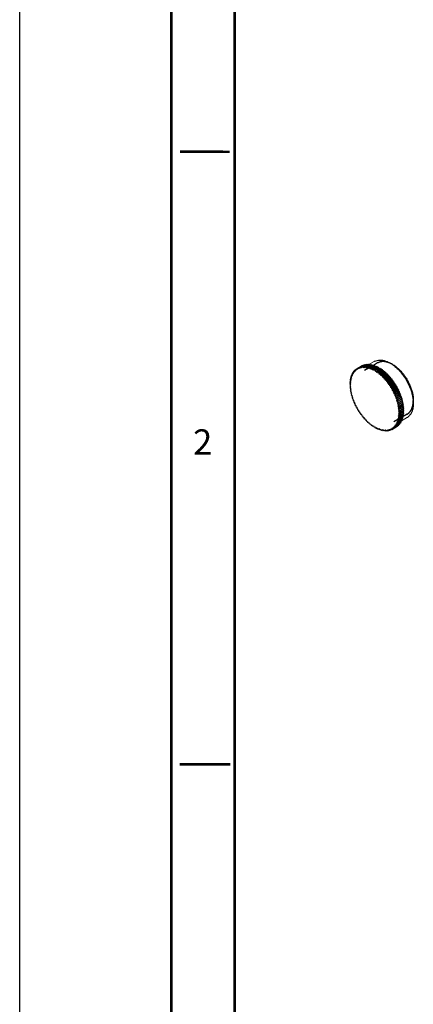
# Model space of a CAD drawing. Units: millimetres. Extents: x 461 to 1646, y 45 to 255.
# Drawn here: x 461 to 492, y 134 to 212 of the extents above; entities that cross this region are included whole.
import ezdxf

# ---------------------------------------------------------------- set-up
doc = ezdxf.new("R2010")
doc.units = ezdxf.units.MM
doc.header["$LTSCALE"] = 16.335
doc.layers.get('0').update_dxf_attribs({"linetype": 'CONTINUOUS'})
doc.layers.add('AXIS', color=7, linetype='CONTINUOUS', lineweight=15)
doc.styles.add('TEXTSTYLE_2', font='SIMFANG.TTF')

msp = doc.modelspace()

# ---------------------------------------------------------------- linework, layer by layer
at = {"color": 5, "linetype": 'Continuous'}
msp.add_line((460.657, 44.826), (460.657, 254.826), dxfattribs=at)
at = {"color": 2, "linetype": 'Continuous'}
for p, q in [((488.975, 184.653), (488.65, 184.466)), ((488.245, 184.232), (487.923, 184.046)), ((490.163, 184.526), (490.144, 184.538)), ((490.282, 184.452), (490.246, 184.475)), ((491.203, 183.483), (491.186, 183.509)), ((491.356, 183.227), (491.344, 183.249)), ((491.499, 182.94), (491.478, 182.985)), ((491.797, 181.675), (491.797, 181.69)), ((490.582, 180.183), (490.261, 179.997)), ((491.313, 180.605), (490.988, 180.417))]:
    msp.add_line(p, q, dxfattribs=at)
at = {"color": 7, "linetype": 'Continuous'}
for p, q in [((490.153, 184.532), (489.976, 184.635)), ((486.969, 183.814), (487.027, 183.847)), ((486.969, 183.814), (486.995, 183.721)), ((487.038, 183.8), (486.969, 183.814)), ((487.016, 183.893), (487.075, 183.927)), ((487.016, 183.893), (487.038, 183.8)), ((487.086, 183.874), (487.016, 183.893)), ((487.067, 183.966), (487.128, 184.001)), ((487.067, 183.966), (487.086, 183.874)), ((487.138, 183.942), (487.067, 183.966)), ((487.123, 184.033), (487.186, 184.069)), ((487.123, 184.033), (487.138, 183.942)), ((487.195, 184.004), (487.123, 184.033)), ((487.183, 184.094), (487.249, 184.132)), ((487.183, 184.094), (487.195, 184.004)), ((487.255, 184.061), (487.183, 184.094)), ((487.248, 184.149), (487.317, 184.188)), ((487.248, 184.149), (487.255, 184.061)), ((487.32, 184.111), (487.248, 184.149)), ((487.316, 184.197), (487.743, 184.443)), ((487.316, 184.197), (487.32, 184.111)), ((487.389, 184.155), (487.316, 184.197)), ((487.389, 184.239), (487.389, 184.155)), ((487.462, 184.193), (487.389, 184.239)), ((487.465, 184.274), (487.462, 184.193)), ((487.465, 184.274), (487.819, 184.478)), ((487.538, 184.224), (487.465, 184.274)), ((487.545, 184.303), (487.538, 184.224)), ((487.545, 184.303), (487.899, 184.507)), ((487.617, 184.248), (487.545, 184.303)), ((487.628, 184.324), (487.617, 184.248)), ((487.628, 184.324), (487.982, 184.528)), ((487.699, 184.266), (487.628, 184.324)), ((487.714, 184.339), (487.699, 184.266)), ((487.714, 184.339), (488.068, 184.543)), ((487.784, 184.277), (487.714, 184.339)), ((487.75, 184.438), (487.743, 184.443)), ((487.803, 184.347), (487.784, 184.277)), ((487.803, 184.347), (488.157, 184.551)), ((487.872, 184.281), (487.803, 184.347)), ((487.833, 184.469), (487.819, 184.478)), ((487.895, 184.348), (487.872, 184.281)), ((487.895, 184.348), (488.248, 184.552)), ((487.962, 184.279), (487.895, 184.348)), ((487.918, 184.492), (487.899, 184.507)), ((487.988, 184.342), (487.962, 184.279)), ((488.007, 184.508), (487.982, 184.528)), ((487.988, 184.342), (488.342, 184.546)), ((488.055, 184.27), (487.988, 184.342)), ((488.084, 184.329), (488.055, 184.27)), ((488.097, 184.517), (488.068, 184.543)), ((488.084, 184.329), (488.438, 184.534)), ((488.149, 184.254), (488.084, 184.329)), ((488.182, 184.31), (488.149, 184.254)), ((488.191, 184.519), (488.157, 184.551)), ((488.182, 184.31), (488.535, 184.514)), ((488.245, 184.231), (488.182, 184.31)), ((488.281, 184.283), (488.245, 184.231)), ((488.286, 184.514), (488.248, 184.552)), ((488.281, 184.283), (488.634, 184.487)), ((488.342, 184.202), (488.281, 184.283)), ((488.383, 184.502), (488.342, 184.546)), ((488.381, 184.25), (488.342, 184.202)), ((488.381, 184.25), (488.735, 184.454)), ((488.44, 184.167), (488.381, 184.25)), ((488.481, 184.483), (488.438, 184.534)), ((488.483, 184.21), (488.44, 184.167)), ((488.483, 184.21), (488.836, 184.414)), ((488.539, 184.124), (488.483, 184.21)), ((488.581, 184.457), (488.535, 184.514)), ((488.585, 184.163), (488.539, 184.124)), ((488.585, 184.163), (488.938, 184.367)), ((488.639, 184.076), (488.585, 184.163)), ((488.682, 184.424), (488.634, 184.487)), ((488.687, 184.11), (488.639, 184.076)), ((488.687, 184.11), (489.041, 184.314)), ((488.739, 184.021), (488.687, 184.11)), ((488.784, 184.384), (488.735, 184.454)), ((488.79, 184.051), (488.739, 184.021)), ((488.79, 184.051), (489.143, 184.255)), ((488.838, 183.961), (488.79, 184.051)), ((488.887, 184.338), (488.836, 184.414)), ((489.192, 184.165), (488.838, 183.961)), ((488.892, 183.986), (488.838, 183.961)), ((488.892, 183.986), (489.246, 184.19)), ((488.938, 183.894), (488.892, 183.986)), ((488.989, 184.285), (488.938, 184.367)), ((489.292, 184.098), (488.938, 183.894)), ((488.994, 183.914), (488.938, 183.894)), ((488.994, 183.914), (489.348, 184.118)), ((489.037, 183.822), (488.994, 183.914)), ((489.391, 184.026), (489.037, 183.822)), ((489.096, 183.837), (489.037, 183.822)), ((489.092, 184.226), (489.041, 184.314)), ((489.096, 183.837), (489.449, 184.041)), ((489.135, 183.744), (489.096, 183.837)), ((489.489, 183.948), (489.135, 183.744)), ((489.192, 184.165), (489.143, 184.255)), ((489.246, 184.19), (489.192, 184.165)), ((489.196, 183.755), (489.55, 183.959)), ((489.586, 183.865), (489.233, 183.661)), ((489.292, 184.098), (489.246, 184.19)), ((489.348, 184.118), (489.292, 184.098)), ((489.295, 183.667), (489.649, 183.871)), ((489.391, 184.026), (489.348, 184.118)), ((489.449, 184.041), (489.391, 184.026)), ((489.489, 183.948), (489.449, 184.041)), ((489.55, 183.959), (489.489, 183.948)), ((489.586, 183.865), (489.55, 183.959)), ((489.649, 183.871), (489.586, 183.865)), ((489.682, 183.777), (489.649, 183.871)), ((486.779, 183.008), (486.83, 183.038)), ((486.833, 183.033), (486.779, 183.008)), ((486.784, 183.124), (486.835, 183.153)), ((486.841, 183.144), (486.784, 183.124)), ((486.784, 183.124), (486.833, 183.033)), ((486.795, 183.235), (486.847, 183.265)), ((486.854, 183.251), (486.795, 183.235)), ((486.795, 183.235), (486.841, 183.144)), ((486.811, 183.343), (486.863, 183.373)), ((486.872, 183.354), (486.811, 183.343)), ((486.811, 183.343), (486.854, 183.251)), ((486.832, 183.447), (486.885, 183.477)), ((486.895, 183.452), (486.832, 183.447)), ((486.832, 183.447), (486.872, 183.354)), ((486.859, 183.546), (486.913, 183.577)), ((486.923, 183.547), (486.859, 183.546)), ((486.859, 183.546), (486.895, 183.452)), ((486.891, 183.64), (486.946, 183.672)), ((486.891, 183.64), (486.923, 183.547)), ((486.957, 183.636), (486.891, 183.64)), ((486.927, 183.73), (486.983, 183.762)), ((486.927, 183.73), (486.957, 183.636)), ((486.995, 183.721), (486.927, 183.73)), ((489.196, 183.755), (489.135, 183.744)), ((489.233, 183.661), (489.196, 183.755)), ((489.295, 183.667), (489.233, 183.661)), ((489.328, 183.573), (489.295, 183.667)), ((489.682, 183.777), (489.328, 183.573)), ((489.393, 183.574), (489.328, 183.573)), ((489.393, 183.574), (489.747, 183.778)), ((489.422, 183.48), (489.393, 183.574)), ((489.776, 183.684), (489.422, 183.48)), ((489.489, 183.476), (489.422, 183.48)), ((489.489, 183.476), (489.842, 183.68)), ((489.515, 183.383), (489.489, 183.476)), ((489.868, 183.587), (489.515, 183.383)), ((489.583, 183.374), (489.515, 183.383)), ((489.583, 183.374), (489.936, 183.578)), ((489.605, 183.281), (489.583, 183.374)), ((489.959, 183.485), (489.605, 183.281)), ((489.674, 183.267), (489.605, 183.281)), ((489.674, 183.267), (490.028, 183.471)), ((489.693, 183.175), (489.674, 183.267)), ((489.747, 183.778), (489.682, 183.777)), ((490.046, 183.379), (489.693, 183.175)), ((489.763, 183.156), (489.693, 183.175)), ((489.776, 183.684), (489.747, 183.778)), ((489.763, 183.156), (490.116, 183.361)), ((489.778, 183.066), (489.763, 183.156)), ((489.842, 183.68), (489.776, 183.684)), ((490.132, 183.27), (489.778, 183.066)), ((489.849, 183.042), (489.778, 183.066)), ((489.868, 183.587), (489.842, 183.68)), ((489.849, 183.042), (490.203, 183.246)), ((489.86, 182.953), (489.849, 183.042)), ((490.214, 183.157), (489.86, 182.953)), ((489.936, 183.578), (489.868, 183.587)), ((489.932, 182.925), (490.286, 183.129)), ((489.959, 183.485), (489.936, 183.578)), ((490.293, 183.041), (489.94, 182.837)), ((490.028, 183.471), (489.959, 183.485)), ((490.046, 183.379), (490.028, 183.471)), ((490.116, 183.361), (490.046, 183.379)), ((490.132, 183.27), (490.116, 183.361)), ((490.203, 183.246), (490.132, 183.27)), ((490.214, 183.157), (490.203, 183.246)), ((490.286, 183.129), (490.214, 183.157)), ((490.293, 183.041), (490.286, 183.129)), ((490.365, 183.008), (490.293, 183.041)), ((486.779, 183.008), (486.83, 182.919)), ((486.83, 182.919), (486.779, 182.89)), ((486.779, 182.89), (486.833, 182.803)), ((486.833, 182.803), (486.784, 182.768)), ((486.784, 182.768), (486.841, 182.683)), ((486.841, 182.683), (486.795, 182.644)), ((486.795, 182.644), (486.854, 182.561)), ((486.854, 182.561), (486.811, 182.518)), ((486.811, 182.518), (486.872, 182.437)), ((486.872, 182.437), (486.832, 182.39)), ((486.832, 182.39), (486.895, 182.312)), ((486.895, 182.312), (486.859, 182.26)), ((486.859, 182.26), (486.923, 182.185)), ((489.932, 182.925), (489.86, 182.953)), ((489.94, 182.837), (489.932, 182.925)), ((490.012, 182.804), (489.94, 182.837)), ((490.012, 182.804), (490.365, 183.008)), ((490.016, 182.718), (490.012, 182.804)), ((490.369, 182.922), (490.016, 182.718)), ((490.088, 182.681), (490.016, 182.718)), ((490.088, 182.681), (490.442, 182.885)), ((490.442, 182.801), (490.088, 182.597)), ((490.088, 182.597), (490.088, 182.681)), ((490.161, 182.555), (490.088, 182.597)), ((490.51, 182.678), (490.157, 182.473)), ((490.157, 182.473), (490.161, 182.555)), ((490.229, 182.427), (490.157, 182.473)), ((490.161, 182.555), (490.514, 182.759)), ((490.575, 182.552), (490.222, 182.348)), ((490.222, 182.348), (490.229, 182.427)), ((490.294, 182.298), (490.222, 182.348)), ((490.229, 182.427), (490.583, 182.631)), ((490.636, 182.426), (490.283, 182.222)), ((490.283, 182.222), (490.294, 182.298)), ((490.294, 182.298), (490.647, 182.502)), ((490.693, 182.298), (490.339, 182.094)), ((490.354, 182.167), (490.708, 182.371)), ((490.369, 182.922), (490.365, 183.008)), ((490.442, 182.885), (490.369, 182.922)), ((490.41, 182.035), (490.764, 182.24)), ((490.442, 182.801), (490.442, 182.885)), ((490.514, 182.759), (490.442, 182.801)), ((490.51, 182.678), (490.514, 182.759)), ((490.583, 182.631), (490.51, 182.678)), ((490.575, 182.552), (490.583, 182.631)), ((490.647, 182.502), (490.575, 182.552)), ((490.636, 182.426), (490.647, 182.502)), ((490.708, 182.371), (490.636, 182.426)), ((490.693, 182.298), (490.708, 182.371)), ((490.764, 182.24), (490.693, 182.298)), ((490.745, 182.169), (490.764, 182.24)), ((486.923, 182.185), (486.891, 182.129)), ((486.891, 182.129), (486.957, 182.057)), ((486.957, 182.057), (486.927, 181.997)), ((486.927, 181.997), (486.995, 181.928)), ((486.995, 181.928), (486.969, 181.865)), ((486.969, 181.865), (487.038, 181.799)), ((487.038, 181.799), (487.016, 181.732)), ((487.016, 181.732), (487.086, 181.67)), ((487.086, 181.67), (487.067, 181.6)), ((487.067, 181.6), (487.138, 181.541)), ((487.138, 181.541), (487.123, 181.468)), ((487.123, 181.468), (487.195, 181.414)), ((490.354, 182.167), (490.283, 182.222)), ((490.339, 182.094), (490.354, 182.167)), ((490.41, 182.035), (490.339, 182.094)), ((490.745, 182.169), (490.391, 181.965)), ((490.391, 181.965), (490.41, 182.035)), ((490.461, 181.903), (490.391, 181.965)), ((490.793, 182.041), (490.439, 181.836)), ((490.439, 181.836), (490.461, 181.903)), ((490.508, 181.771), (490.439, 181.836)), ((490.461, 181.903), (490.815, 182.107)), ((490.836, 181.912), (490.482, 181.707)), ((490.482, 181.707), (490.508, 181.771)), ((490.55, 181.638), (490.482, 181.707)), ((490.508, 181.771), (490.862, 181.975)), ((490.874, 181.783), (490.52, 181.579)), ((490.52, 181.579), (490.55, 181.638)), ((490.587, 181.506), (490.52, 181.579)), ((490.55, 181.638), (490.903, 181.842)), ((490.907, 181.655), (490.554, 181.451)), ((490.554, 181.451), (490.587, 181.506)), ((490.936, 181.528), (490.582, 181.324)), ((490.587, 181.506), (490.94, 181.711)), ((490.618, 181.375), (490.972, 181.579)), ((490.815, 182.107), (490.745, 182.169)), ((490.793, 182.041), (490.815, 182.107)), ((490.862, 181.975), (490.793, 182.041)), ((490.836, 181.912), (490.862, 181.975)), ((490.903, 181.842), (490.836, 181.912)), ((490.874, 181.783), (490.903, 181.842)), ((490.94, 181.711), (490.874, 181.783)), ((490.907, 181.655), (490.94, 181.711)), ((490.972, 181.579), (490.907, 181.655)), ((490.936, 181.528), (490.972, 181.579)), ((490.998, 181.45), (490.936, 181.528)), ((491.797, 181.685), (491.797, 181.481)), ((487.195, 181.414), (487.183, 181.338)), ((487.183, 181.338), (487.255, 181.287)), ((487.255, 181.287), (487.248, 181.208)), ((487.248, 181.208), (487.32, 181.162)), ((487.32, 181.162), (487.316, 181.08)), ((487.316, 181.08), (487.389, 181.039)), ((487.389, 181.039), (487.389, 180.955)), ((487.389, 180.955), (487.462, 180.917)), ((487.462, 180.917), (487.465, 180.831)), ((487.465, 180.831), (487.538, 180.798)), ((487.538, 180.798), (487.545, 180.711)), ((487.545, 180.711), (487.617, 180.682)), ((487.617, 180.682), (487.628, 180.593)), ((490.618, 181.375), (490.554, 181.451)), ((490.582, 181.324), (490.618, 181.375)), ((490.645, 181.246), (490.582, 181.324)), ((490.959, 181.402), (490.605, 181.198)), ((490.605, 181.198), (490.645, 181.246)), ((490.666, 181.117), (490.605, 181.198)), ((490.977, 181.278), (490.624, 181.074)), ((490.624, 181.074), (490.666, 181.117)), ((490.682, 180.991), (490.624, 181.074)), ((490.99, 181.156), (490.637, 180.952)), ((490.637, 180.952), (490.682, 180.991)), ((490.693, 180.867), (490.637, 180.952)), ((490.998, 181.037), (490.644, 180.833)), ((490.644, 180.833), (490.693, 180.867)), ((490.698, 180.745), (490.644, 180.833)), ((490.645, 181.246), (490.998, 181.45)), ((490.647, 180.716), (490.698, 180.745)), ((490.698, 180.627), (490.647, 180.716)), ((490.666, 181.117), (491.02, 181.321)), ((490.682, 180.991), (491.036, 181.195)), ((490.693, 180.867), (491.047, 181.071)), ((490.693, 180.512), (491.047, 180.716)), ((490.698, 180.745), (491.052, 180.95)), ((490.698, 180.627), (491.052, 180.831)), ((490.959, 181.402), (490.998, 181.45)), ((491.02, 181.321), (490.959, 181.402)), ((490.977, 181.278), (491.02, 181.321)), ((491.036, 181.195), (490.977, 181.278)), ((490.99, 181.156), (491.036, 181.195)), ((491.047, 181.071), (490.99, 181.156)), ((491.036, 180.604), (490.995, 180.686)), ((490.998, 181.037), (491.047, 181.071)), ((491.052, 180.95), (490.998, 181.037)), ((491.052, 180.831), (491.001, 180.92)), ((491.047, 180.716), (491.001, 180.801)), ((487.628, 180.593), (487.699, 180.57)), ((487.699, 180.57), (487.714, 180.479)), ((487.714, 180.479), (487.784, 180.46)), ((487.784, 180.46), (487.803, 180.368)), ((487.803, 180.368), (487.872, 180.354)), ((487.872, 180.354), (487.895, 180.262)), ((487.895, 180.262), (487.962, 180.253)), ((487.962, 180.253), (487.988, 180.159)), ((487.988, 180.159), (488.055, 180.155)), ((488.055, 180.155), (488.084, 180.062)), ((488.084, 180.062), (488.149, 180.062)), ((488.149, 180.062), (488.182, 179.969)), ((488.182, 179.969), (488.245, 179.974)), ((488.245, 179.974), (488.281, 179.881)), ((490.461, 179.743), (490.815, 179.947)), ((490.508, 179.821), (490.482, 179.915)), ((490.482, 179.915), (490.55, 179.906)), ((490.508, 179.821), (490.862, 180.026)), ((490.55, 179.906), (490.52, 179.999)), ((490.52, 179.999), (490.587, 179.995)), ((490.55, 179.906), (490.903, 180.11)), ((490.587, 179.995), (490.554, 180.089)), ((490.554, 180.089), (490.618, 180.089)), ((490.582, 180.183), (490.645, 180.189)), ((490.618, 180.089), (490.582, 180.183)), ((490.587, 179.995), (490.94, 180.199)), ((490.605, 180.282), (490.666, 180.292)), ((490.645, 180.189), (490.605, 180.282)), ((490.618, 180.089), (490.972, 180.294)), ((490.624, 180.385), (490.682, 180.4)), ((490.666, 180.292), (490.624, 180.385)), ((490.637, 180.492), (490.693, 180.512)), ((490.682, 180.4), (490.637, 180.492)), ((490.644, 180.602), (490.698, 180.627)), ((490.693, 180.512), (490.644, 180.602)), ((490.645, 180.189), (490.998, 180.393)), ((490.666, 180.292), (491.02, 180.496)), ((490.682, 180.4), (491.036, 180.604)), ((490.764, 179.874), (490.756, 179.913)), ((490.815, 179.947), (490.804, 179.992)), ((490.862, 180.026), (490.847, 180.077)), ((490.903, 180.11), (490.885, 180.167)), ((490.94, 180.199), (490.918, 180.262)), ((490.972, 180.294), (490.945, 180.362)), ((490.998, 180.393), (490.967, 180.466)), ((491.02, 180.496), (490.984, 180.574)), ((488.281, 179.881), (488.342, 179.891)), ((488.342, 179.891), (488.381, 179.798)), ((488.381, 179.798), (488.44, 179.813)), ((488.44, 179.813), (488.483, 179.721)), ((488.483, 179.721), (488.539, 179.741)), ((488.539, 179.741), (488.585, 179.65)), ((488.585, 179.65), (488.639, 179.675)), ((488.639, 179.675), (488.687, 179.584)), ((488.687, 179.584), (488.739, 179.614)), ((488.739, 179.614), (488.79, 179.525)), ((488.79, 179.525), (488.838, 179.559)), ((488.79, 179.525), (488.841, 179.555)), ((488.838, 179.559), (488.892, 179.472)), ((488.892, 179.472), (488.938, 179.511)), ((488.892, 179.472), (488.943, 179.502)), ((488.938, 179.511), (488.994, 179.426)), ((488.994, 179.426), (489.037, 179.469)), ((488.994, 179.426), (489.046, 179.456)), ((489.037, 179.469), (489.096, 179.386)), ((489.096, 179.386), (489.135, 179.433)), ((489.096, 179.386), (489.148, 179.416)), ((489.135, 179.433), (489.196, 179.352)), ((489.196, 179.352), (489.233, 179.404)), ((489.196, 179.352), (489.249, 179.383)), ((489.233, 179.404), (489.295, 179.326)), ((489.295, 179.326), (489.328, 179.381)), ((489.295, 179.326), (489.349, 179.357)), ((489.328, 179.381), (489.393, 179.306)), ((489.393, 179.306), (489.422, 179.365)), ((489.393, 179.306), (489.448, 179.338)), ((489.422, 179.365), (489.489, 179.293)), ((489.489, 179.293), (489.515, 179.356)), ((489.489, 179.293), (489.545, 179.326)), ((489.515, 179.356), (489.583, 179.287)), ((489.583, 179.287), (489.605, 179.354)), ((489.583, 179.287), (489.64, 179.32)), ((489.605, 179.354), (489.674, 179.288)), ((489.674, 179.288), (489.693, 179.358)), ((489.674, 179.288), (489.733, 179.322)), ((489.693, 179.358), (489.763, 179.296)), ((489.763, 179.296), (489.778, 179.369)), ((489.763, 179.296), (489.824, 179.331)), ((489.778, 179.369), (489.849, 179.311)), ((489.849, 179.311), (489.86, 179.387)), ((489.849, 179.311), (489.912, 179.348)), ((489.86, 179.387), (489.932, 179.333)), ((489.932, 179.333), (489.94, 179.412)), ((489.932, 179.333), (489.998, 179.371)), ((489.94, 179.412), (490.012, 179.361)), ((490.012, 179.361), (490.016, 179.443)), ((490.012, 179.361), (490.081, 179.401)), ((490.016, 179.443), (490.088, 179.396)), ((490.088, 179.396), (490.514, 179.642)), ((490.088, 179.396), (490.088, 179.48)), ((490.088, 179.48), (490.161, 179.438)), ((490.161, 179.438), (490.157, 179.524)), ((490.157, 179.524), (490.229, 179.487)), ((490.229, 179.487), (490.222, 179.575)), ((490.222, 179.575), (490.294, 179.542)), ((490.229, 179.487), (490.583, 179.691)), ((490.294, 179.542), (490.283, 179.631)), ((490.283, 179.631), (490.354, 179.603)), ((490.294, 179.542), (490.647, 179.746)), ((490.354, 179.603), (490.339, 179.693)), ((490.339, 179.693), (490.41, 179.67)), ((490.354, 179.603), (490.708, 179.807)), ((490.41, 179.67), (490.391, 179.762)), ((490.391, 179.762), (490.461, 179.743)), ((490.41, 179.67), (490.764, 179.874)), ((490.461, 179.743), (490.439, 179.835)), ((490.439, 179.835), (490.508, 179.821)), ((490.514, 179.642), (490.514, 179.651)), ((490.583, 179.691), (490.581, 179.708)), ((490.647, 179.746), (490.644, 179.77)), ((490.708, 179.807), (490.702, 179.839))]:
    msp.add_line(p, q, dxfattribs=at)
at = {"color": 7, "linetype": 'Continuous', "const_width": 0.2}
for points in [[(472.657, 50.826), (472.657, 248.826)], [(477.657, 55.826), (477.657, 243.826)], [(473.331, 201.362), (477.266, 201.359)], [(473.32, 152.904), (477.321, 152.904)]]:
    msp.add_lwpolyline(points, dxfattribs=at)
at = {"color": 7, "linetype": 'Continuous'}
for centre, radius, start, end in [((488.657, 182.357), 2.632, 55.49322, 59.91978), ((489.03, 181.468), 2.767, 4.28621, 4.49774), ((489.206, 181.479), 2.59, 0.04478, 4.32977)]:
    msp.add_arc(centre, radius, start, end, dxfattribs=at)
for points, start_tangent, end_tangent in [([(488.688, 184.762), (488.732, 184.786), (488.925, 184.856), (489.137, 184.882), (489.365, 184.865), (489.605, 184.805), (489.852, 184.701), (489.976, 184.635)], (0.865843, 0.500316), (0.86602, -0.500009)), ([(490.148, 184.526), (490.347, 184.376), (490.587, 184.16), (490.815, 183.914), (491.027, 183.642), (491.22, 183.349), (491.39, 183.041), (491.533, 182.723), (491.647, 182.402), (491.73, 182.083), (491.78, 181.774), (491.789, 181.685)], (0.824325, -0.566117), (0.078418, -0.996921)), ([(490.153, 184.532), (490.265, 184.463), (490.488, 184.299), (490.704, 184.104), (490.91, 183.882), (491.102, 183.636), (491.276, 183.372), (491.429, 183.094), (491.559, 182.807), (491.662, 182.516), (491.737, 182.229), (491.782, 181.95), (491.797, 181.685)], (0.866018, -0.500012), (0.000007, -1)), ([(491.797, 181.481), (491.78, 181.207), (491.73, 180.955), (491.647, 180.733), (491.533, 180.543), (491.39, 180.391), (491.263, 180.302)], (0, -1), (-0.865843, -0.500316))]:
    msp.add_spline(points, degree=3, dxfattribs=dict(at, start_tangent=start_tangent, end_tangent=end_tangent))
at = {"color": 2, "linetype": 'Continuous'}
for points, start_tangent, end_tangent in [([(490.144, 184.538), (490.104, 184.558), (490.064, 184.578), (490.024, 184.598), (490.004, 184.608), (489.984, 184.618), (489.964, 184.628), (489.954, 184.633), (489.944, 184.638), (489.939, 184.64), (489.934, 184.643), (489.932, 184.644), (489.931, 184.645), (489.929, 184.645), (489.927, 184.646), (489.924, 184.647), (489.919, 184.649), (489.914, 184.65), (489.904, 184.654), (489.894, 184.657), (489.884, 184.661), (489.864, 184.668), (489.824, 184.682), (489.783, 184.696), (489.763, 184.703), (489.753, 184.707), (489.743, 184.71), (489.733, 184.714), (489.728, 184.715), (489.723, 184.717), (489.72, 184.718), (489.718, 184.719), (489.717, 184.719), (489.715, 184.72), (489.714, 184.72), (489.713, 184.72), (489.708, 184.721), (489.704, 184.722), (489.699, 184.723), (489.694, 184.724), (489.685, 184.725), (489.666, 184.729), (489.647, 184.733), (489.628, 184.736), (489.609, 184.74), (489.59, 184.743), (489.571, 184.747), (489.552, 184.75), (489.543, 184.752), (489.533, 184.754), (489.528, 184.755), (489.524, 184.755), (489.519, 184.756), (489.516, 184.757), (489.515, 184.757), (489.514, 184.757), (489.513, 184.757), (489.512, 184.757), (489.509, 184.757), (489.505, 184.757), (489.5, 184.757), (489.496, 184.757), (489.486, 184.758), (489.477, 184.758), (489.459, 184.758), (489.44, 184.758), (489.422, 184.758), (489.404, 184.758), (489.385, 184.758), (489.367, 184.759), (489.348, 184.759), (489.339, 184.759), (489.334, 184.759), (489.33, 184.759), (489.325, 184.759), (489.321, 184.759), (489.319, 184.759), (489.318, 184.759), (489.317, 184.759), (489.316, 184.759), (489.314, 184.758), (489.312, 184.758), (489.308, 184.757), (489.304, 184.756), (489.295, 184.755), (489.287, 184.753), (489.279, 184.752), (489.262, 184.748), (489.229, 184.742), (489.196, 184.736), (489.179, 184.732), (489.171, 184.731), (489.162, 184.729), (489.154, 184.728), (489.15, 184.727), (489.146, 184.726), (489.144, 184.726), (489.141, 184.725), (489.14, 184.725), (489.139, 184.725), (489.138, 184.724), (489.137, 184.724), (489.134, 184.722), (489.13, 184.72), (489.126, 184.719), (489.122, 184.717), (489.114, 184.714), (489.099, 184.707), (489.083, 184.7), (489.068, 184.694), (489.052, 184.687), (489.037, 184.68), (489.006, 184.667), (488.975, 184.653)], (-0.893462, 0.449139), (-0.917503, -0.397729)), ([(490.246, 184.475), (490.238, 184.48), (490.233, 184.483), (490.231, 184.485), (490.229, 184.486), (490.227, 184.487), (490.225, 184.489), (490.224, 184.489), (490.224, 184.489), (490.223, 184.49), (490.223, 184.49), (490.222, 184.49), (490.22, 184.491), (490.219, 184.492), (490.216, 184.494), (490.212, 184.496), (490.211, 184.497), (490.209, 184.498), (490.207, 184.5), (490.207, 184.5), (490.206, 184.5), (490.206, 184.501), (490.206, 184.501), (490.205, 184.501), (490.205, 184.501), (490.204, 184.502), (490.203, 184.503), (490.202, 184.503), (490.199, 184.505), (490.197, 184.506), (490.196, 184.507), (490.195, 184.507), (490.195, 184.508), (490.194, 184.508), (490.194, 184.508), (490.193, 184.508), (490.192, 184.509), (490.189, 184.511), (490.186, 184.513), (490.182, 184.515), (490.179, 184.517), (490.178, 184.518), (490.177, 184.518), (490.176, 184.519), (490.175, 184.519), (490.174, 184.52), (490.171, 184.522), (490.168, 184.523), (490.163, 184.526)], (-0.840404, 0.541961), (-0.859163, 0.511701)), ([(490.461, 184.319), (490.439, 184.336), (490.429, 184.345), (490.418, 184.353), (490.407, 184.361), (490.397, 184.369), (490.386, 184.377), (490.375, 184.385), (490.364, 184.393), (490.359, 184.397), (490.354, 184.401), (490.351, 184.403), (490.348, 184.405), (490.347, 184.406), (490.346, 184.406), (490.346, 184.407), (490.344, 184.408), (490.342, 184.409), (490.336, 184.414), (490.329, 184.418), (490.323, 184.423), (490.316, 184.428), (490.315, 184.429), (490.313, 184.43), (490.312, 184.431), (490.31, 184.432), (490.307, 184.434), (490.305, 184.436), (490.299, 184.44), (490.293, 184.444), (490.282, 184.452)], (-0.783821, 0.620986), (-0.825137, 0.564932)), ([(490.518, 184.272), (490.516, 184.274), (490.514, 184.275), (490.513, 184.276), (490.513, 184.276), (490.512, 184.277), (490.512, 184.277), (490.512, 184.277), (490.512, 184.277), (490.511, 184.278), (490.511, 184.278), (490.51, 184.279), (490.509, 184.28), (490.506, 184.282), (490.504, 184.284), (490.502, 184.285), (490.498, 184.289), (490.496, 184.291), (490.494, 184.292), (490.493, 184.293), (490.492, 184.294), (490.491, 184.295), (490.49, 184.295), (490.49, 184.296), (490.489, 184.296), (490.489, 184.296), (490.489, 184.296), (490.489, 184.296), (490.488, 184.297), (490.488, 184.297), (490.487, 184.298), (490.486, 184.299), (490.485, 184.299), (490.485, 184.3), (490.484, 184.3), (490.484, 184.3), (490.484, 184.301), (490.483, 184.301), (490.483, 184.301), (490.482, 184.302), (490.481, 184.303), (490.48, 184.303), (490.478, 184.305), (490.474, 184.309), (490.472, 184.31), (490.47, 184.312), (490.465, 184.316), (490.461, 184.319)], (-0.764482, 0.644645), (-0.77815, 0.628078)), ([(490.661, 184.143), (490.645, 184.159), (490.636, 184.167), (490.628, 184.174), (490.62, 184.182), (490.612, 184.19), (490.607, 184.193), (490.603, 184.197), (490.601, 184.199), (490.599, 184.201), (490.597, 184.203), (490.596, 184.204), (490.596, 184.204), (490.595, 184.205), (490.594, 184.205), (490.594, 184.206), (490.592, 184.207), (490.59, 184.209), (490.587, 184.212), (490.585, 184.214), (490.579, 184.219), (490.574, 184.223), (490.572, 184.226), (490.569, 184.228), (490.568, 184.229), (490.567, 184.23), (490.566, 184.23), (490.565, 184.231), (490.564, 184.232), (490.562, 184.234), (490.56, 184.236), (490.556, 184.239), (490.552, 184.243), (490.548, 184.247), (490.547, 184.248), (490.546, 184.249), (490.545, 184.249), (490.544, 184.25), (490.543, 184.251), (490.541, 184.253), (490.538, 184.255), (490.533, 184.259), (490.528, 184.264), (490.518, 184.272)], (-0.725399, 0.688329), (-0.759806, 0.650149)), ([(490.759, 184.046), (490.71, 184.095), (490.661, 184.143)], (-0.695504, 0.718523), (-0.71975, 0.694234)), ([(490.854, 183.943), (490.85, 183.947), (490.848, 183.95), (490.846, 183.952), (490.845, 183.953), (490.844, 183.954), (490.843, 183.955), (490.843, 183.955), (490.843, 183.955), (490.842, 183.956), (490.841, 183.957), (490.84, 183.959), (490.838, 183.96), (490.835, 183.963), (490.832, 183.967), (490.829, 183.97), (490.824, 183.976), (490.818, 183.983), (490.812, 183.989), (490.8, 184.002), (490.794, 184.009), (490.791, 184.012), (490.788, 184.015), (490.785, 184.018), (490.783, 184.02), (490.782, 184.021), (490.781, 184.022), (490.78, 184.023), (490.78, 184.023), (490.78, 184.024), (490.779, 184.025), (490.777, 184.027), (490.775, 184.029), (490.771, 184.033), (490.767, 184.037), (490.759, 184.046)], (-0.665558, 0.746346), (-0.689879, 0.723924)), ([(490.969, 183.807), (490.963, 183.814), (490.96, 183.817), (490.958, 183.821), (490.956, 183.822), (490.955, 183.824), (490.954, 183.825), (490.954, 183.825), (490.953, 183.826), (490.952, 183.827), (490.951, 183.828), (490.949, 183.831), (490.947, 183.833), (490.944, 183.838), (490.94, 183.842), (490.936, 183.847), (490.928, 183.856), (490.921, 183.865), (490.913, 183.874), (490.906, 183.883), (490.902, 183.888), (490.898, 183.892), (490.896, 183.894), (490.894, 183.897), (490.893, 183.898), (490.893, 183.898), (490.892, 183.899), (490.892, 183.9), (490.891, 183.9), (490.889, 183.902), (490.888, 183.904), (490.885, 183.907), (490.882, 183.911), (490.881, 183.912), (490.879, 183.914), (490.878, 183.915), (490.878, 183.916), (490.877, 183.916), (490.877, 183.916), (490.877, 183.917), (490.876, 183.917), (490.876, 183.918), (490.874, 183.92), (490.871, 183.923), (490.869, 183.925), (490.867, 183.928), (490.862, 183.933), (490.854, 183.943)], (-0.629494, 0.777005), (-0.660218, 0.751074)), ([(491.035, 183.722), (491.028, 183.732), (491.02, 183.741), (491.017, 183.746), (491.013, 183.751), (491.009, 183.755), (491.006, 183.76), (491.002, 183.765), (491, 183.767), (490.998, 183.77), (490.997, 183.771), (490.996, 183.772), (490.996, 183.773), (490.996, 183.773), (490.995, 183.773), (490.995, 183.774), (490.994, 183.775), (490.993, 183.777), (490.991, 183.779), (490.988, 183.782), (490.986, 183.786), (490.983, 183.789), (490.981, 183.791), (490.981, 183.792), (490.98, 183.792), (490.979, 183.794), (490.978, 183.795), (490.976, 183.798), (490.973, 183.801), (490.969, 183.807)], (-0.606526, 0.795064), (-0.625029, 0.780602)), ([(491.186, 183.509), (491.169, 183.534), (491.161, 183.547), (491.156, 183.553), (491.152, 183.559), (491.148, 183.566), (491.146, 183.569), (491.144, 183.572), (491.142, 183.573), (491.141, 183.575), (491.141, 183.576), (491.14, 183.577), (491.139, 183.579), (491.136, 183.582), (491.134, 183.586), (491.129, 183.593), (491.123, 183.601), (491.121, 183.605), (491.118, 183.608), (491.115, 183.612), (491.114, 183.614), (491.114, 183.615), (491.113, 183.616), (491.112, 183.617), (491.112, 183.617), (491.111, 183.619), (491.108, 183.622), (491.106, 183.625), (491.104, 183.628), (491.1, 183.634), (491.095, 183.641), (491.086, 183.653), (491.082, 183.659), (491.077, 183.665), (491.073, 183.671), (491.071, 183.674), (491.069, 183.677), (491.067, 183.679), (491.066, 183.68), (491.066, 183.681), (491.065, 183.681), (491.065, 183.682), (491.064, 183.683), (491.064, 183.684), (491.061, 183.688), (491.058, 183.691), (491.055, 183.695), (491.052, 183.699), (491.046, 183.707), (491.035, 183.722)], (-0.555013, 0.831842), (-0.599633, 0.800275)), ([(491.344, 183.249), (491.336, 183.262), (491.333, 183.269), (491.329, 183.275), (491.327, 183.279), (491.325, 183.282), (491.324, 183.284), (491.324, 183.285), (491.323, 183.286), (491.322, 183.288), (491.321, 183.29), (491.319, 183.294), (491.316, 183.298), (491.312, 183.305), (491.307, 183.313), (491.305, 183.317), (491.302, 183.321), (491.301, 183.323), (491.3, 183.325), (491.3, 183.326), (491.299, 183.327), (491.298, 183.329), (491.296, 183.332), (491.294, 183.335), (491.29, 183.342), (491.286, 183.349), (491.284, 183.352), (491.283, 183.355), (491.281, 183.358), (491.28, 183.36), (491.279, 183.361), (491.279, 183.362), (491.278, 183.363), (491.277, 183.364), (491.276, 183.366), (491.274, 183.37), (491.271, 183.373), (491.269, 183.377), (491.264, 183.385), (491.26, 183.393), (491.257, 183.397), (491.255, 183.401), (491.254, 183.403), (491.253, 183.404), (491.253, 183.405), (491.252, 183.406), (491.25, 183.408), (491.248, 183.411), (491.246, 183.414), (491.242, 183.421), (491.238, 183.427), (491.236, 183.431), (491.234, 183.434), (491.233, 183.435), (491.232, 183.437), (491.232, 183.438), (491.232, 183.438), (491.231, 183.439), (491.231, 183.44), (491.23, 183.441), (491.227, 183.445), (491.224, 183.449), (491.222, 183.454), (491.219, 183.458), (491.214, 183.466), (491.203, 183.483)], (-0.490781, 0.871283), (-0.538795, 0.842437)), ([(491.478, 182.985), (491.472, 182.999), (491.468, 183.006), (491.465, 183.013), (491.464, 183.016), (491.462, 183.02), (491.461, 183.021), (491.461, 183.022), (491.46, 183.023), (491.459, 183.025), (491.458, 183.028), (491.456, 183.032), (491.454, 183.036), (491.45, 183.044), (491.446, 183.052), (491.444, 183.056), (491.442, 183.06), (491.441, 183.062), (491.44, 183.065), (491.44, 183.066), (491.439, 183.066), (491.439, 183.068), (491.437, 183.072), (491.435, 183.075), (491.432, 183.082), (491.428, 183.089), (491.427, 183.092), (491.425, 183.095), (491.423, 183.099), (491.422, 183.101), (491.422, 183.101), (491.422, 183.102), (491.421, 183.103), (491.421, 183.104), (491.419, 183.106), (491.417, 183.11), (491.415, 183.114), (491.413, 183.119), (491.409, 183.127), (491.405, 183.135), (491.403, 183.139), (491.401, 183.143), (491.4, 183.145), (491.399, 183.146), (491.399, 183.147), (491.398, 183.149), (491.397, 183.15), (491.395, 183.154), (491.393, 183.157), (491.39, 183.164), (491.386, 183.171), (491.385, 183.174), (491.383, 183.177), (491.382, 183.179), (491.381, 183.181), (491.381, 183.182), (491.38, 183.182), (491.38, 183.183), (491.379, 183.184), (491.379, 183.185), (491.377, 183.189), (491.374, 183.193), (491.372, 183.197), (491.37, 183.202), (491.365, 183.21), (491.356, 183.227)], (-0.425346, 0.905031), (-0.475453, 0.879741)), ([(491.59, 182.718), (491.586, 182.729), (491.584, 182.735), (491.582, 182.74), (491.581, 182.743), (491.58, 182.746), (491.579, 182.747), (491.579, 182.748), (491.578, 182.749), (491.578, 182.751), (491.577, 182.753), (491.576, 182.756), (491.574, 182.76), (491.572, 182.767), (491.569, 182.773), (491.566, 182.78), (491.561, 182.794), (491.555, 182.808), (491.549, 182.822), (491.544, 182.836), (491.538, 182.85), (491.532, 182.864), (491.529, 182.871), (491.526, 182.878), (491.523, 182.885), (491.522, 182.888), (491.52, 182.892), (491.519, 182.893), (491.519, 182.895), (491.518, 182.896), (491.518, 182.897), (491.517, 182.899), (491.515, 182.903), (491.513, 182.907), (491.51, 182.915), (491.506, 182.924), (491.499, 182.94)], (-0.355391, 0.934718), (-0.403602, 0.914935)), ([(491.631, 182.603), (491.629, 182.608), (491.628, 182.611), (491.627, 182.614), (491.627, 182.615), (491.627, 182.617), (491.626, 182.617), (491.626, 182.618), (491.626, 182.618), (491.626, 182.619), (491.625, 182.621), (491.625, 182.623), (491.624, 182.625), (491.622, 182.629), (491.621, 182.633), (491.62, 182.635), (491.619, 182.637), (491.619, 182.638), (491.619, 182.639), (491.619, 182.64), (491.618, 182.64), (491.618, 182.641), (491.618, 182.642), (491.617, 182.644), (491.616, 182.647), (491.615, 182.649), (491.615, 182.651), (491.614, 182.652), (491.614, 182.654), (491.613, 182.654), (491.613, 182.655), (491.613, 182.655), (491.613, 182.655), (491.613, 182.656), (491.612, 182.657), (491.612, 182.659), (491.611, 182.661), (491.61, 182.663), (491.609, 182.668), (491.607, 182.672), (491.606, 182.674), (491.606, 182.676), (491.605, 182.677), (491.605, 182.677), (491.605, 182.678), (491.605, 182.678), (491.605, 182.679), (491.604, 182.681), (491.604, 182.682), (491.602, 182.685), (491.601, 182.688), (491.601, 182.689), (491.6, 182.69), (491.6, 182.691), (491.6, 182.692), (491.6, 182.692), (491.6, 182.692), (491.6, 182.693), (491.599, 182.693), (491.599, 182.694), (491.598, 182.696), (491.597, 182.699), (491.596, 182.701), (491.596, 182.704), (491.594, 182.708), (491.59, 182.718)], (-0.322165, 0.946683), (-0.34795, 0.937513)), ([(491.679, 182.45), (491.674, 182.467), (491.672, 182.475), (491.671, 182.479), (491.669, 182.483), (491.668, 182.488), (491.667, 182.49), (491.667, 182.492), (491.666, 182.493), (491.666, 182.494), (491.666, 182.494), (491.666, 182.495), (491.665, 182.496), (491.665, 182.499), (491.664, 182.502), (491.662, 182.508), (491.66, 182.513), (491.659, 182.516), (491.659, 182.519), (491.658, 182.521), (491.657, 182.523), (491.657, 182.524), (491.657, 182.524), (491.657, 182.525), (491.656, 182.525), (491.656, 182.526), (491.655, 182.528), (491.655, 182.531), (491.654, 182.533), (491.653, 182.537), (491.652, 182.541), (491.651, 182.543), (491.65, 182.545), (491.65, 182.546), (491.65, 182.547), (491.649, 182.548), (491.649, 182.549), (491.649, 182.55), (491.648, 182.553), (491.647, 182.556), (491.645, 182.562), (491.643, 182.567), (491.641, 182.573), (491.64, 182.575), (491.64, 182.577), (491.64, 182.578), (491.639, 182.581), (491.638, 182.583), (491.635, 182.593), (491.631, 182.603)], (-0.280036, 0.959989), (-0.316453, 0.948608)), ([(491.722, 182.287), (491.72, 182.295), (491.719, 182.299), (491.718, 182.303), (491.717, 182.306), (491.717, 182.308), (491.717, 182.309), (491.716, 182.309), (491.716, 182.31), (491.716, 182.311), (491.716, 182.313), (491.715, 182.315), (491.714, 182.318), (491.713, 182.324), (491.711, 182.329), (491.71, 182.335), (491.707, 182.346), (491.706, 182.351), (491.704, 182.357), (491.704, 182.36), (491.703, 182.362), (491.702, 182.365), (491.702, 182.367), (491.702, 182.367), (491.702, 182.368), (491.701, 182.369), (491.701, 182.369), (491.701, 182.37), (491.701, 182.372), (491.7, 182.374), (491.699, 182.376), (491.698, 182.381), (491.697, 182.385), (491.697, 182.387), (491.696, 182.389), (491.696, 182.39), (491.696, 182.39), (491.695, 182.391), (491.695, 182.393), (491.695, 182.394), (491.694, 182.397), (491.693, 182.399), (491.692, 182.405), (491.689, 182.416), (491.687, 182.422), (491.686, 182.427), (491.682, 182.439), (491.679, 182.45)], (-0.231155, 0.972917), (-0.272403, 0.962183)), ([(491.744, 182.185), (491.742, 182.196), (491.74, 182.201), (491.739, 182.207), (491.738, 182.212), (491.737, 182.218), (491.736, 182.221), (491.736, 182.223), (491.736, 182.225), (491.735, 182.226), (491.735, 182.227), (491.735, 182.228), (491.735, 182.228), (491.735, 182.229), (491.735, 182.229), (491.734, 182.23), (491.734, 182.231), (491.734, 182.233), (491.733, 182.235), (491.733, 182.237), (491.732, 182.241), (491.731, 182.245), (491.731, 182.247), (491.73, 182.249), (491.73, 182.25), (491.73, 182.251), (491.73, 182.251), (491.73, 182.252), (491.73, 182.253), (491.729, 182.254), (491.729, 182.255), (491.728, 182.258), (491.728, 182.261), (491.727, 182.262), (491.727, 182.264), (491.727, 182.264), (491.727, 182.265), (491.727, 182.265), (491.727, 182.266), (491.726, 182.267), (491.726, 182.269), (491.725, 182.271), (491.724, 182.275), (491.724, 182.279), (491.722, 182.287)], (-0.197565, 0.98029), (-0.22437, 0.974504)), ([(491.313, 180.605), (491.339, 180.624), (491.365, 180.644), (491.379, 180.653), (491.392, 180.663), (491.405, 180.673), (491.418, 180.683), (491.431, 180.692), (491.438, 180.697), (491.441, 180.7), (491.445, 180.702), (491.448, 180.704), (491.451, 180.707), (491.452, 180.707), (491.453, 180.708), (491.454, 180.709), (491.454, 180.71), (491.456, 180.711), (491.457, 180.713), (491.46, 180.716), (491.463, 180.719), (491.469, 180.726), (491.474, 180.733), (491.48, 180.739), (491.492, 180.752), (491.514, 180.778), (491.537, 180.805), (491.549, 180.818), (491.554, 180.824), (491.56, 180.831), (491.566, 180.837), (491.569, 180.841), (491.572, 180.844), (491.573, 180.846), (491.574, 180.847), (491.575, 180.848), (491.576, 180.849), (491.576, 180.85), (491.577, 180.851), (491.579, 180.855), (491.581, 180.859), (491.583, 180.863), (491.586, 180.867), (491.59, 180.874), (491.599, 180.89), (491.608, 180.905), (491.617, 180.921), (491.626, 180.937), (491.634, 180.952), (491.643, 180.968), (491.652, 180.983), (491.657, 180.991), (491.661, 180.999), (491.663, 181.003), (491.665, 181.007), (491.668, 181.011), (491.669, 181.013), (491.669, 181.014), (491.67, 181.015), (491.67, 181.016), (491.671, 181.017), (491.672, 181.019), (491.673, 181.024), (491.675, 181.029), (491.676, 181.033), (491.68, 181.043), (491.683, 181.052), (491.69, 181.07), (491.696, 181.089), (491.703, 181.108), (491.71, 181.126), (491.716, 181.145), (491.723, 181.164), (491.729, 181.182), (491.733, 181.192), (491.736, 181.201), (491.738, 181.206), (491.739, 181.21), (491.74, 181.213), (491.741, 181.214), (491.741, 181.215), (491.741, 181.218), (491.742, 181.22), (491.743, 181.225), (491.744, 181.23), (491.746, 181.24), (491.748, 181.251), (491.75, 181.261), (491.754, 181.281), (491.761, 181.322), (491.769, 181.363), (491.773, 181.383), (491.775, 181.393), (491.777, 181.404), (491.779, 181.414), (491.78, 181.419), (491.781, 181.424), (491.781, 181.426), (491.782, 181.429), (491.782, 181.43), (491.782, 181.432), (491.782, 181.433), (491.782, 181.435), (491.783, 181.44), (491.783, 181.446), (491.784, 181.452), (491.784, 181.457), (491.785, 181.469), (491.786, 181.492), (491.787, 181.515), (491.789, 181.537), (491.79, 181.56), (491.791, 181.583), (491.794, 181.629), (491.797, 181.675)], (0.804995, 0.593282), (0.059398, 0.998234)), ([(491.777, 181.982), (491.775, 181.992), (491.775, 181.998), (491.774, 182.003), (491.774, 182.006), (491.773, 182.008), (491.773, 182.01), (491.773, 182.01), (491.773, 182.011), (491.773, 182.013), (491.773, 182.015), (491.772, 182.018), (491.772, 182.021), (491.771, 182.028), (491.77, 182.035), (491.769, 182.041), (491.767, 182.055), (491.766, 182.062), (491.765, 182.068), (491.764, 182.072), (491.763, 182.075), (491.763, 182.078), (491.763, 182.08), (491.763, 182.081), (491.762, 182.082), (491.762, 182.082), (491.762, 182.083), (491.762, 182.084), (491.762, 182.087), (491.761, 182.09), (491.761, 182.093), (491.76, 182.098), (491.759, 182.103), (491.758, 182.106), (491.758, 182.109), (491.758, 182.11), (491.758, 182.111), (491.757, 182.112), (491.757, 182.113), (491.757, 182.115), (491.756, 182.118), (491.756, 182.122), (491.754, 182.129), (491.752, 182.142), (491.751, 182.146), (491.751, 182.149), (491.749, 182.156), (491.747, 182.171), (491.744, 182.185)], (-0.130002, 0.991514), (-0.188887, 0.981999)), ([(491.783, 181.928), (491.783, 181.933), (491.782, 181.936), (491.782, 181.938), (491.782, 181.941), (491.781, 181.944), (491.781, 181.945), (491.781, 181.946), (491.781, 181.947), (491.781, 181.948), (491.781, 181.948), (491.781, 181.949), (491.781, 181.949), (491.781, 181.949), (491.781, 181.949), (491.781, 181.95), (491.781, 181.95), (491.78, 181.952), (491.78, 181.953), (491.78, 181.954), (491.78, 181.957), (491.78, 181.96), (491.779, 181.961), (491.779, 181.962), (491.779, 181.963), (491.779, 181.963), (491.779, 181.963), (491.779, 181.964), (491.779, 181.964), (491.779, 181.965), (491.779, 181.965), (491.779, 181.967), (491.779, 181.968), (491.778, 181.969), (491.778, 181.97), (491.778, 181.97), (491.778, 181.971), (491.778, 181.972), (491.778, 181.973), (491.778, 181.975), (491.777, 181.977), (491.777, 181.982)], (-0.106085, 0.994357), (-0.122709, 0.992443)), ([(491.797, 181.69), (491.797, 181.702), (491.796, 181.709), (491.796, 181.715), (491.796, 181.718), (491.796, 181.721), (491.796, 181.723), (491.796, 181.724), (491.796, 181.724), (491.796, 181.726), (491.796, 181.728), (491.796, 181.732), (491.796, 181.736), (491.796, 181.744), (491.795, 181.751), (491.795, 181.759), (491.795, 181.766), (491.795, 181.774), (491.794, 181.79), (491.793, 181.797), (491.793, 181.805), (491.793, 181.813), (491.792, 181.82), (491.792, 181.828), (491.791, 181.836), (491.791, 181.84), (491.791, 181.844), (491.79, 181.846), (491.79, 181.847), (491.79, 181.847), (491.79, 181.849), (491.79, 181.851), (491.79, 181.857), (491.789, 181.864), (491.788, 181.87), (491.788, 181.873), (491.788, 181.877), (491.788, 181.878), (491.788, 181.88), (491.788, 181.881), (491.788, 181.881), (491.788, 181.882), (491.787, 181.883), (491.787, 181.884), (491.787, 181.888), (491.786, 181.893), (491.786, 181.897), (491.786, 181.902), (491.785, 181.91), (491.783, 181.928)], (-0.014158, 0.9999), (-0.095807, 0.9954))]:
    msp.add_spline(points, degree=3, dxfattribs=dict(at, start_tangent=start_tangent, end_tangent=end_tangent))
at = {"layer": 'AXIS', "color": 7, "linetype": 'Continuous'}
for p, q in [((488.688, 184.762), (488.276, 184.524)), ((491.263, 180.302), (490.851, 180.064))]:
    msp.add_line(p, q, dxfattribs=at)

# ---------------------------------------------------------------- texts
at = {"color": 2, "linetype": 'Continuous', "insert": (475.136, 179.407), "char_height": 2, "width": 1.38745, "attachment_point": 2, "line_spacing_factor": 0.9, "style": 'TEXTSTYLE_2'}
msp.add_mtext('2', dxfattribs=at)

doc.saveas('drawing.dxf')
